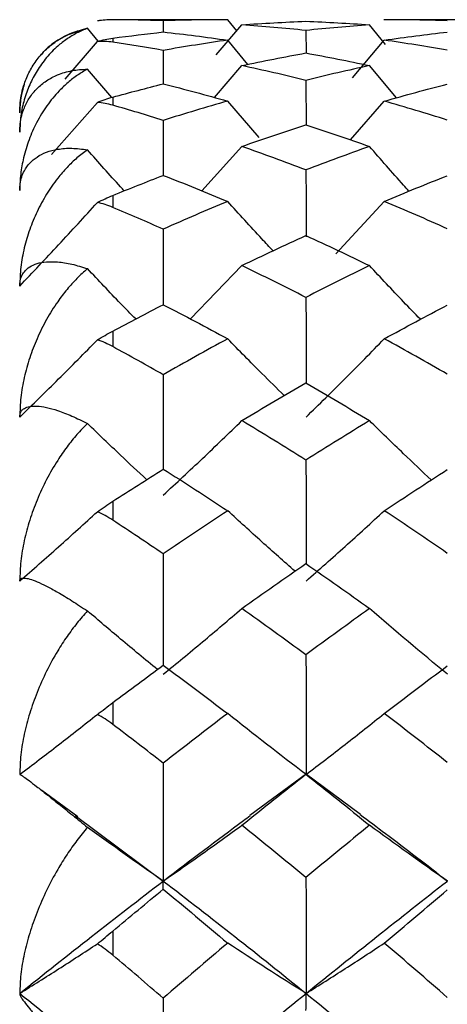
# Paper-space layout '_Left' of a CAD drawing. Units: millimetres. Extents: x -109 to 108, y -337 to 1056.
# Drawn here: x 29 to 32, y -34 to -29 of the extents above; entities that cross this region are included whole.
import ezdxf

# ---------------------------------------------------------------- set-up
doc = ezdxf.new("R2010")
doc.units = ezdxf.units.MM

psp = doc.layouts.new('_Left')

# ---------------------------------------------------------------- linework, layer by layer
at = {"color": 7, "linetype": 'Continuous', "lineweight": 25}
for p, q in [((29.7218, -29.3156), (29.664, -29.2463)), ((30.4164, -29.2), (29.8, -29.2)), ((30.0704, -29.2056), (30.0705, -29.2661)), ((30.3553, -29.3896), (30.4924, -29.2275)), ((30.4655, -29.2592), (30.4164, -29.2)), ((31.2645, -29.3327), (31.1776, -29.2275)), ((31.9307, -29.2), (31.2547, -29.2)), ((30.8368, -29.2578), (30.8369, -29.379)), ((29.5442, -29.5191), (29.7169, -29.3168)), ((30.5253, -29.44), (30.4164, -29.3099)), ((31.0858, -29.5118), (31.2572, -29.3099)), ((30.0704, -29.365), (30.0705, -29.5455)), ((30.3448, -29.6178), (30.4924, -29.4468)), ((31.3229, -29.6191), (31.1776, -29.4468)), ((29.794, -29.6178), (29.664, -29.4653)), ((30.8368, -29.5259), (30.837, -29.7663)), ((29.4699, -29.9245), (29.7169, -29.6442)), ((30.5853, -29.833), (30.4164, -29.6375)), ((31.0751, -29.8454), (31.2572, -29.6375)), ((30.0704, -29.7409), (30.0705, -30.038)), ((30.2779, -30.1192), (30.4924, -29.8809)), ((30.9971, -30.4576), (31.2572, -30.176)), ((30.217, -30.8076), (30.4924, -30.5211)), ((30.8391, -33.2522), (30.5362, -33.4763)), ((31.1292, -33.4705), (30.8319, -33.25)), ((29.6124, -33.4828), (29.4194, -33.3408)), ((29.5971, -33.4756), (30.0706, -33.8275))]:
    psp.add_line(p, q, dxfattribs=at)
at = {"color": 7, "linetype": 'Continuous', "lineweight": 25, "flags": 128}
for points in [[(29.8, -29.2003), (29.8, -29.2002), (29.8, -29.2001), (29.8, -29.2), (29.8, -29.2), (29.8, -29.2), (29.8, -29.2001), (29.8, -29.2002), (29.8, -29.2003)], [(29.8, -29.2992), (29.8, -29.3018), (29.8, -29.3045), (29.8, -29.3072), (29.8, -29.3099), (29.8, -29.3127), (29.8, -29.3155), (29.8, -29.3183), (29.8, -29.3212)], [(29.8, -29.6159), (29.8, -29.6213), (29.8, -29.6266), (29.8, -29.632), (29.8, -29.6375), (29.8, -29.643), (29.8, -29.6485), (29.8, -29.654), (29.8, -29.6596)], [(29.8, -30.1441), (29.8, -30.152), (29.8, -30.16), (29.8, -30.168), (29.8, -30.176), (29.8, -30.184), (29.8, -30.1921), (29.8, -30.2002), (29.8, -30.2084)], [(29.8, -30.8729), (29.8, -30.8832), (29.8, -30.8936), (29.8, -30.904), (29.8, -30.9145), (29.8, -30.9249), (29.8, -30.9355), (29.8, -30.946), (29.8, -30.9565)], [(29.8, -31.7874), (29.8, -31.8), (29.8, -31.8126), (29.8, -31.8253), (29.8, -31.8379), (29.8, -31.8506), (29.8, -31.8633), (29.8, -31.876), (29.8, -31.8888)], [(29.8, -32.8692), (29.8, -32.8838), (29.8, -32.8983), (29.8, -32.9129), (29.8, -32.9275), (29.8, -32.9422), (29.8, -32.9568), (29.8, -32.9715), (29.8, -32.9862)], [(29.8, -34.0961), (29.8, -34.1123), (29.8, -34.1286), (29.8, -34.1448), (29.8, -34.1611), (29.8, -34.1774), (29.8, -34.1937), (29.8, -34.21), (29.8, -34.2263)]]:
    psp.add_lwpolyline(points, dxfattribs=at)
at = {"color": 7, "linetype": 'Continuous', "lineweight": 25}
psp.add_arc((29.8, -29.7), 0.5, 90, 99.4161, dxfattribs=at)
for points, knots in [([(29.3, -29.7), (29.3006, -29.6822), (29.3017, -29.6459), (29.3105, -29.5944), (29.3264, -29.5364), (29.3528, -29.4746), (29.3927, -29.4117), (29.4427, -29.3559), (29.5051, -29.3073), (29.5777, -29.268), (29.6354, -29.2535), (29.664, -29.2463)], [0, 0, 0, 0, 0.070587, 0.144006, 0.220871, 0.336071, 0.455463, 0.582907, 0.712171, 0.857836, 1, 1, 1, 1]), ([(29.664, -29.2463), (29.6448, -29.2542), (29.6064, -29.2701), (29.5531, -29.3027), (29.4977, -29.3459), (29.4428, -29.402), (29.3927, -29.4716), (29.3527, -29.5473), (29.3235, -29.6285), (29.3039, -29.7135), (29.3013, -29.775), (29.3001, -29.8048)], [0, 0, 0, 0, 0.094396, 0.190091, 0.28763, 0.417007, 0.544658, 0.664186, 0.779479, 0.893147, 1, 1, 1, 1]), ([(29.6639, -29.2464), (29.608, -29.2639), (29.5191, -29.2919), (29.4426, -29.3553), (29.4155, -29.3881), (29.41, -29.3948)], [0, 0, 0, 0, 0.573526, 0.912916, 1, 1, 1, 1]), ([(29.664, -29.4653), (29.6459, -29.4757), (29.6096, -29.4969), (29.559, -29.5365), (29.5029, -29.5899), (29.4448, -29.6604), (29.3908, -29.749), (29.3486, -29.8428), (29.3205, -29.9361), (29.3033, -30.0273), (29.3011, -30.0878), (29.3001, -30.1172)], [0, 0, 0, 0, 0.08902, 0.179334, 0.271398, 0.411841, 0.550858, 0.67789, 0.799657, 0.902692, 1, 1, 1, 1]), ([(29.3001, -29.8048), (29.3006, -29.7894), (29.3017, -29.7579), (29.3105, -29.7142), (29.3264, -29.6661), (29.3528, -29.6162), (29.3927, -29.5674), (29.4427, -29.5264), (29.5051, -29.4937), (29.5777, -29.4708), (29.6354, -29.4671), (29.664, -29.4653)], [0, 0, 0, 0, 0.070663, 0.144083, 0.220874, 0.336062, 0.455507, 0.582948, 0.712205, 0.857854, 1, 1, 1, 1]), ([(29.3248, -29.5456), (29.3176, -29.5702), (29.3036, -29.6179), (29.3012, -29.6732), (29.3, -29.7)], [0, 0, 0, 0, 0.515903, 1, 1, 1, 1]), ([(31.3896, -30.121), (31.3798, -30.1102), (31.3081, -30.031), (31.2381, -29.9505), (31.1776, -29.881)], [0, 0, 0, 0, 0.1363336, 1, 1, 1, 1]), ([(29.3001, -30.1172), (29.3006, -30.1044), (29.3017, -30.0784), (29.3105, -30.0435), (29.3264, -30.0061), (29.3528, -29.9691), (29.3927, -29.9355), (29.4427, -29.9102), (29.5051, -29.894), (29.5777, -29.8879), (29.6354, -29.8951), (29.664, -29.8986)], [0, 0, 0, 0, 0.070663, 0.144084, 0.220874, 0.336062, 0.455507, 0.582949, 0.712206, 0.857854, 1, 1, 1, 1]), ([(29.664, -29.8986), (29.6448, -29.9128), (29.6064, -29.9414), (29.5531, -29.9932), (29.4977, -30.0575), (29.4428, -30.1361), (29.3927, -30.2287), (29.3527, -30.3253), (29.3235, -30.425), (29.3039, -30.5265), (29.3013, -30.5967), (29.3001, -30.6308)], [0, 0, 0, 0, 0.094396, 0.190091, 0.28763, 0.417007, 0.544658, 0.664186, 0.779479, 0.893147, 1, 1, 1, 1]), ([(29.8608, -30.1195), (29.8544, -30.1125), (29.7878, -30.0396), (29.7227, -29.9656), (29.664, -29.8986)], [0, 0, 0, 0, 0.096308, 1, 1, 1, 1]), ([(30.8368, -30.0072), (30.8369, -30.1231), (30.837, -30.2425), (30.8371, -30.3628), (30.8371, -30.3662)], [0, 0, 0, 0, 0.971617, 1, 1, 1, 1]), ([(29.3001, -30.6308), (29.3699, -30.5572), (29.5105, -30.409), (29.6478, -30.2582), (29.7169, -30.1823)], [0, 0, 0, 0, 0.496853, 1, 1, 1, 1]), ([(30.66, -30.4416), (30.64, -30.4203), (30.5577, -30.3326), (30.4773, -30.2435), (30.4164, -30.176)], [0, 0, 0, 0, 0.242923, 1, 1, 1, 1]), ([(30.0704, -30.3256), (30.0705, -30.4437), (30.0705, -30.5794), (30.0705, -30.7158), (30.0706, -30.7335)], [0, 0, 0, 0, 0.870584, 1, 1, 1, 1]), ([(29.3001, -30.6308), (29.3006, -30.6209), (29.3017, -30.6009), (29.3105, -30.5755), (29.3264, -30.5496), (29.3528, -30.5263), (29.3927, -30.5084), (29.4427, -30.4993), (29.5051, -30.5001), (29.5777, -30.5108), (29.6354, -30.5288), (29.664, -30.5376)], [0, 0, 0, 0, 0.070663, 0.144083, 0.220874, 0.336062, 0.455507, 0.582948, 0.712205, 0.857854, 1, 1, 1, 1]), ([(31.4511, -30.8098), (31.4207, -30.7785), (31.3284, -30.6831), (31.2382, -30.5862), (31.1776, -30.5211)], [0, 0, 0, 0, 0.328666, 1, 1, 1, 1]), ([(29.664, -30.5376), (29.6448, -30.5546), (29.6064, -30.5888), (29.5531, -30.6486), (29.4977, -30.7216), (29.4428, -30.8092), (29.3927, -30.9105), (29.3527, -31.0148), (29.3235, -31.1207), (29.3039, -31.2274), (29.3013, -31.2999), (29.3001, -31.3351)], [0, 0, 0, 0, 0.094395, 0.190091, 0.28763, 0.417007, 0.544658, 0.664186, 0.779479, 0.893147, 1, 1, 1, 1]), ([(29.9225, -30.8079), (29.8954, -30.7803), (29.8081, -30.691), (29.7228, -30.6003), (29.664, -30.5376)], [0, 0, 0, 0, 0.309815, 1, 1, 1, 1]), ([(30.8368, -30.6919), (30.8369, -30.8119), (30.837, -30.9658), (30.8371, -31.1203), (30.8371, -31.1544)], [0, 0, 0, 0, 0.779133, 1, 1, 1, 1]), ([(29.3001, -31.3351), (29.3699, -31.267), (29.5105, -31.1299), (29.6478, -30.9905), (29.7169, -30.9203)], [0, 0, 0, 0, 0.496853, 1, 1, 1, 1]), ([(30.7199, -31.2193), (30.6799, -31.1799), (30.5774, -31.0792), (30.4774, -30.9768), (30.4164, -30.9145)], [0, 0, 0, 0, 0.3909653, 1, 1, 1, 1]), ([(30.8371, -31.3351), (30.9074, -31.2662), (31.0492, -31.1272), (31.1875, -30.9858), (31.2572, -30.9145)], [0, 0, 0, 0, 0.495926, 1, 1, 1, 1]), ([(30.0704, -31.1073), (30.0705, -31.2281), (30.0705, -31.3981), (30.0706, -31.5685), (30.0706, -31.6178)], [0, 0, 0, 0, 0.710317, 1, 1, 1, 1]), ([(29.3001, -31.3351), (29.3006, -31.3284), (29.3017, -31.3147), (29.3105, -31.2993), (29.3264, -31.2855), (29.3528, -31.2763), (29.3927, -31.2746), (29.4427, -31.2819), (29.5051, -31.2995), (29.5777, -31.3269), (29.6354, -31.3553), (29.664, -31.3693)], [0, 0, 0, 0, 0.070663, 0.144083, 0.220874, 0.336062, 0.455507, 0.582948, 0.712205, 0.857854, 1, 1, 1, 1]), ([(30.0706, -31.7544), (30.1412, -31.6888), (30.2835, -31.5566), (30.4224, -31.422), (30.4924, -31.3542)], [0, 0, 0, 0, 0.496173, 1, 1, 1, 1]), ([(31.5095, -31.6727), (31.4596, -31.6258), (31.3476, -31.5205), (31.2383, -31.4135), (31.1776, -31.3542)], [0, 0, 0, 0, 0.445734, 1, 1, 1, 1]), ([(29.664, -31.3693), (29.6448, -31.3887), (29.6064, -31.4277), (29.5531, -31.4944), (29.4977, -31.5745), (29.4428, -31.6694), (29.3927, -31.7774), (29.3527, -31.8871), (29.3235, -31.9972), (29.3039, -32.1069), (29.3013, -32.1802), (29.3001, -32.2158)], [0, 0, 0, 0, 0.094395, 0.190091, 0.28763, 0.417007, 0.544658, 0.664186, 0.779479, 0.893147, 1, 1, 1, 1]), ([(29.9814, -31.6709), (29.9346, -31.6274), (29.8275, -31.5277), (29.7229, -31.4264), (29.664, -31.3693)], [0, 0, 0, 0, 0.436699, 1, 1, 1, 1]), ([(30.8368, -31.5662), (30.8369, -31.6875), (30.8371, -31.8745), (30.8371, -32.0614), (30.8371, -32.1269)], [0, 0, 0, 0, 0.649441, 1, 1, 1, 1]), ([(29.3001, -32.2158), (29.3699, -32.1546), (29.5105, -32.0315), (29.6478, -31.9062), (29.7169, -31.8432)], [0, 0, 0, 0, 0.496853, 1, 1, 1, 1]), ([(30.7779, -32.1632), (30.7184, -32.1108), (30.5965, -32.0032), (30.4774, -31.8939), (30.4164, -31.8379)], [0, 0, 0, 0, 0.487801, 1, 1, 1, 1]), ([(30.8371, -32.2158), (30.9074, -32.1539), (31.0492, -32.029), (31.1875, -31.902), (31.2572, -31.8379)], [0, 0, 0, 0, 0.495926, 1, 1, 1, 1]), ([(30.0704, -32.07), (30.0705, -32.191), (30.0706, -32.3921), (30.0706, -32.5929), (30.0706, -32.6729)], [0, 0, 0, 0, 0.6013481, 1, 1, 1, 1]), ([(29.3001, -32.2158), (29.3006, -32.2123), (29.3017, -32.2053), (29.3105, -32.2003), (29.3264, -32.1988), (29.3528, -32.2039), (29.3927, -32.2184), (29.4427, -32.2419), (29.5051, -32.276), (29.5777, -32.3196), (29.6354, -32.3578), (29.664, -32.3766)], [0, 0, 0, 0, 0.0706631, 0.1440835, 0.2208738, 0.3360618, 0.4555065, 0.5829482, 0.7122054, 0.8578535, 1, 1, 1, 1]), ([(30.0706, -32.7168), (30.1412, -32.6589), (30.2835, -32.542), (30.4224, -32.4232), (30.4924, -32.3633)], [0, 0, 0, 0, 0.496173, 1, 1, 1, 1]), ([(29.664, -32.3766), (29.6448, -32.398), (29.6064, -32.4411), (29.5531, -32.5133), (29.4977, -32.599), (29.4428, -32.6992), (29.3927, -32.8117), (29.3527, -32.9246), (29.3235, -33.0367), (29.3039, -33.147), (29.3013, -33.2197), (29.3001, -33.2549)], [0, 0, 0, 0, 0.094395, 0.190091, 0.28763, 0.417007, 0.544658, 0.664186, 0.779479, 0.893147, 1, 1, 1, 1]), ([(30.0394, -32.6911), (29.9732, -32.6367), (29.8466, -32.5327), (29.7229, -32.427), (29.664, -32.3766)], [0, 0, 0, 0, 0.523209, 1, 1, 1, 1]), ([(29.3001, -33.255), (29.3699, -33.202), (29.5105, -33.0952), (29.6478, -32.9867), (29.7169, -32.9321)], [0, 0, 0, 0, 0.496853, 1, 1, 1, 1]), ([(30.8371, -33.2549), (30.9074, -33.2013), (31.0492, -33.0931), (31.1875, -32.983), (31.2572, -32.9275)], [0, 0, 0, 0, 0.4959262, 1, 1, 1, 1]), ([(29.3001, -33.2549), (29.3005, -33.2548), (29.3014, -33.2546), (29.3087, -33.2589), (29.323, -33.2685), (29.3487, -33.2871), (29.3907, -33.3191), (29.4447, -33.3614), (29.5101, -33.4138), (29.5825, -33.4726), (29.637, -33.5171), (29.664, -33.5391)], [0, 0, 0, 0, 0.064289, 0.130927, 0.200383, 0.322115, 0.449221, 0.588204, 0.728712, 0.866046, 1, 1, 1, 1]), ([(30.0706, -33.8275), (30.2141, -33.7178), (30.37, -33.5988), (30.5255, -33.4844), (30.5379, -33.4753)], [0, 0, 0, 0, 0.920627, 1, 1, 1, 1]), ([(31.1274, -33.4706), (31.1728, -33.5042), (31.3293, -33.6199), (31.4851, -33.7412), (31.5958, -33.8275)], [0, 0, 0, 0, 0.289608, 1, 1, 1, 1]), ([(30.0706, -33.8275), (30.1412, -33.7783), (30.2835, -33.6793), (30.4224, -33.5786), (30.4924, -33.5278)], [0, 0, 0, 0, 0.4961733, 1, 1, 1, 1]), ([(29.664, -33.5391), (29.6448, -33.5621), (29.6064, -33.6084), (29.5531, -33.6846), (29.4977, -33.7742), (29.4428, -33.8776), (29.3927, -33.9923), (29.3527, -34.1061), (29.3235, -34.2178), (29.3039, -34.3267), (29.3013, -34.3972), (29.3001, -34.4314)], [0, 0, 0, 0, 0.094395, 0.190091, 0.28763, 0.417007, 0.544658, 0.664186, 0.779479, 0.893147, 1, 1, 1, 1]), ([(29.3001, -34.4314), (29.3699, -34.3877), (29.5105, -34.2996), (29.6478, -34.2099), (29.7169, -34.1648)], [0, 0, 0, 0, 0.496853, 1, 1, 1, 1]), ([(30.8371, -34.4314), (30.9074, -34.3871), (31.0492, -34.2978), (31.1875, -34.2069), (31.2572, -34.1611)], [0, 0, 0, 0, 0.495926, 1, 1, 1, 1]), ([(29.3001, -34.4314), (29.3006, -34.4346), (29.3017, -34.4413), (29.3105, -34.4569), (29.3264, -34.48), (29.3528, -34.5131), (29.3927, -34.5588), (29.4427, -34.613), (29.5051, -34.6777), (29.5777, -34.7506), (29.6354, -34.8059), (29.664, -34.8332)], [0, 0, 0, 0, 0.070663, 0.144083, 0.220874, 0.336062, 0.455507, 0.582948, 0.712205, 0.857854, 1, 1, 1, 1])]:
    psp.add_open_spline(points, degree=3, knots=knots, dxfattribs=at)
for points in [[(29.8, -29.2003), (29.7718, -29.2001), (29.7439, -29.2024), (29.7168, -29.207)], [(30.0704, -29.2056), (29.9803, -29.2027), (29.8902, -29.2009), (29.8, -29.2003)], [(30.4164, -29.2), (30.3013, -29.2), (30.186, -29.2019), (30.0704, -29.2056)], [(30.4924, -29.2275), (30.6074, -29.2193), (30.7222, -29.2129), (30.8368, -29.2084)], [(30.8368, -29.2578), (30.7222, -29.2458), (30.6074, -29.2358), (30.4924, -29.2275)], [(30.8368, -29.2084), (30.9508, -29.2129), (31.0644, -29.2193), (31.1776, -29.2275)], [(31.1776, -29.2275), (31.0644, -29.2358), (30.9508, -29.2458), (30.8368, -29.2578)], [(31.5953, -29.2055), (31.483, -29.2018), (31.3703, -29.2), (31.2572, -29.2)], [(29.7169, -29.3168), (29.744, -29.309), (29.7718, -29.303), (29.8, -29.2992)], [(29.8, -29.2992), (29.8902, -29.287), (29.9803, -29.2759), (30.0704, -29.266)], [(30.0704, -29.266), (30.186, -29.2788), (30.3013, -29.2934), (30.4164, -29.3099)], [(31.2572, -29.3099), (31.3703, -29.2936), (31.483, -29.2791), (31.5953, -29.2665)], [(29.8, -29.3212), (29.7718, -29.317), (29.744, -29.3156), (29.7169, -29.3168)], [(30.0704, -29.365), (29.9803, -29.3493), (29.8902, -29.3347), (29.8, -29.3212)], [(30.4164, -29.3099), (30.3013, -29.3264), (30.186, -29.3448), (30.0704, -29.365)], [(31.5953, -29.3642), (31.483, -29.3443), (31.3703, -29.3262), (31.2572, -29.3099)], [(30.4924, -29.4468), (30.6074, -29.4223), (30.7222, -29.3995), (30.8368, -29.3786)], [(30.8368, -29.3786), (30.9508, -29.3996), (31.0644, -29.4223), (31.1776, -29.4468)], [(30.8368, -29.5259), (30.7222, -29.4977), (30.6074, -29.4714), (30.4924, -29.4468)], [(31.1776, -29.4468), (31.0644, -29.4714), (30.9508, -29.4977), (30.8368, -29.5259)], [(29.8, -29.6159), (29.8902, -29.5911), (29.9803, -29.5674), (30.0704, -29.5448)], [(30.0704, -29.5448), (30.186, -29.5739), (30.3013, -29.6048), (30.4164, -29.6375)], [(31.2572, -29.6375), (31.3703, -29.6052), (31.483, -29.5747), (31.5953, -29.5459)], [(29.7169, -29.6442), (29.744, -29.6332), (29.7718, -29.6237), (29.8, -29.6159)], [(29.8, -29.6596), (29.7718, -29.6514), (29.744, -29.6463), (29.7169, -29.6442)], [(30.0704, -29.7409), (29.9803, -29.7127), (29.8902, -29.6856), (29.8, -29.6596)], [(30.4164, -29.6375), (30.3013, -29.6702), (30.186, -29.7046), (30.0704, -29.7409)], [(31.5953, -29.7395), (31.483, -29.7038), (31.3703, -29.6698), (31.2572, -29.6375)], [(30.4924, -29.881), (30.6074, -29.8406), (30.7222, -29.802), (30.8368, -29.7651)], [(30.8368, -29.7651), (30.9508, -29.802), (31.0644, -29.8406), (31.1776, -29.881)], [(30.8368, -30.0072), (30.7222, -29.9634), (30.6074, -29.9213), (30.4924, -29.881)], [(31.1776, -29.881), (31.0644, -29.9213), (30.9508, -29.9634), (30.8368, -30.0072)], [(29.8, -30.1441), (29.8902, -30.1072), (29.9803, -30.0713), (30.0704, -30.0365)], [(30.0704, -30.0365), (30.186, -30.0813), (30.3013, -30.1278), (30.4164, -30.176)], [(31.2572, -30.176), (31.3703, -30.1284), (31.483, -30.0825), (31.5953, -30.0383)], [(29.7169, -30.1823), (29.744, -30.1684), (29.7718, -30.1556), (29.8, -30.1441)], [(29.8, -30.2084), (29.7718, -30.1965), (29.744, -30.1878), (29.7169, -30.1823)], [(30.4164, -30.176), (30.3013, -30.2242), (30.186, -30.2741), (30.0704, -30.3256)], [(31.5953, -30.3237), (31.483, -30.2728), (31.3703, -30.2236), (31.2572, -30.176)], [(30.0704, -30.3256), (29.9803, -30.2855), (29.8902, -30.2465), (29.8, -30.2084)], [(30.4924, -30.5211), (30.6074, -30.4657), (30.7222, -30.412), (30.8368, -30.36)], [(30.8368, -30.36), (30.9508, -30.4121), (31.0644, -30.4658), (31.1776, -30.5211)], [(30.8368, -30.6919), (30.7222, -30.6334), (30.6074, -30.5764), (30.4924, -30.5211)], [(31.1776, -30.5211), (31.0644, -30.5764), (30.9508, -30.6333), (30.8368, -30.6919)], [(29.8, -30.8729), (29.8902, -30.8246), (29.9803, -30.7774), (30.0704, -30.7311)], [(30.0704, -30.7311), (30.186, -30.7906), (30.3013, -30.8518), (30.4164, -30.9145)], [(31.2572, -30.9145), (31.3703, -30.8525), (31.483, -30.7922), (31.5953, -30.7334)], [(29.7169, -30.9203), (29.744, -30.9038), (29.7718, -30.8879), (29.8, -30.8729)], [(29.8, -30.9565), (29.7718, -30.9411), (29.744, -30.9291), (29.7169, -30.9203)], [(30.4164, -30.9145), (30.3013, -30.9772), (30.186, -31.0415), (30.0704, -31.1073)], [(31.5953, -31.1048), (31.483, -31.0399), (31.3703, -30.9764), (31.2572, -30.9145)], [(30.0704, -31.1073), (29.9803, -31.0561), (29.8902, -31.0059), (29.8, -30.9565)], [(30.4924, -31.3542), (30.6074, -31.2849), (30.7222, -31.2172), (30.8368, -31.1511)], [(30.8368, -31.1511), (30.9508, -31.2173), (31.0644, -31.285), (31.1776, -31.3542)], [(30.8368, -31.5662), (30.7222, -31.4941), (30.6074, -31.4234), (30.4924, -31.3542)], [(31.1776, -31.3542), (31.0644, -31.4233), (30.9508, -31.494), (30.8368, -31.5662)], [(29.8, -31.7874), (29.8902, -31.7289), (29.9803, -31.6711), (30.0704, -31.6143)], [(30.0704, -31.6143), (30.186, -31.6874), (30.3013, -31.762), (30.4164, -31.8379)], [(31.2572, -31.8379), (31.3703, -31.7629), (31.483, -31.6893), (31.5953, -31.6171)], [(29.7169, -31.8432), (29.744, -31.8244), (29.7718, -31.8057), (29.8, -31.7874)], [(29.8, -31.8888), (29.7718, -31.8702), (29.744, -31.855), (29.7169, -31.8432)], [(30.4164, -31.8379), (30.3013, -31.9139), (30.186, -31.9912), (30.0704, -32.07)], [(31.5953, -32.067), (31.483, -31.9893), (31.3703, -31.913), (31.2572, -31.8379)], [(30.0704, -32.07), (29.9803, -32.0088), (29.8902, -31.9484), (29.8, -31.8888)], [(30.4924, -32.3633), (30.6074, -32.2816), (30.7222, -32.2013), (30.8368, -32.1223)], [(30.8368, -32.1223), (30.9508, -32.2013), (31.0644, -32.2817), (31.1776, -32.3633)], [(30.8368, -32.6121), (30.7222, -32.5279), (30.6074, -32.4449), (30.4924, -32.3633)], [(31.1776, -32.3633), (31.0644, -32.4449), (30.9508, -32.5278), (30.8368, -32.6121)], [(31.5958, -32.7168), (31.4546, -32.6005), (31.3152, -32.4826), (31.1776, -32.3633)], [(30.8368, -32.6121), (30.837, -32.8274), (30.8371, -33.0417), (30.8371, -33.2549)], [(29.8, -32.8692), (29.8902, -32.8014), (29.9803, -32.7344), (30.0704, -32.6682)], [(30.0704, -32.6682), (30.186, -32.7534), (30.3013, -32.8399), (30.4164, -32.9275)], [(31.2572, -32.9275), (31.3703, -32.8409), (31.483, -32.7556), (31.5953, -32.6715)], [(29.7169, -32.9321), (29.744, -32.9114), (29.7718, -32.8904), (29.8, -32.8692)], [(29.8, -32.9862), (29.7718, -32.9647), (29.744, -32.9467), (29.7169, -32.9321)], [(30.4164, -32.9275), (30.3013, -33.0152), (30.186, -33.1041), (30.0704, -33.1942)], [(30.8371, -33.2549), (30.695, -33.1473), (30.5548, -33.0381), (30.4164, -32.9275)], [(31.5953, -33.1907), (31.483, -33.1019), (31.3703, -33.0141), (31.2572, -32.9275)], [(30.0704, -33.1942), (29.9803, -33.1241), (29.8902, -33.0548), (29.8, -32.9862)], [(30.0704, -33.1942), (30.0705, -33.4065), (30.0706, -33.6176), (30.0706, -33.8275)], [(30.4924, -33.5278), (30.6074, -33.4354), (30.7222, -33.344), (30.8368, -33.2539)], [(30.8368, -33.2539), (30.9508, -33.3441), (31.0644, -33.4354), (31.1776, -33.5278)], [(30.8368, -33.8084), (30.7222, -33.7138), (30.6074, -33.6203), (30.4924, -33.5278)], [(31.1776, -33.5278), (31.0644, -33.6202), (30.9508, -33.7137), (30.8368, -33.8084)], [(31.5958, -33.8275), (31.4546, -33.7289), (31.3152, -33.629), (31.1776, -33.5278)], [(30.0706, -33.8275), (29.9332, -33.7326), (29.7977, -33.6365), (29.664, -33.5391)], [(29.3001, -34.4314), (29.557, -34.2253), (29.8139, -34.0239), (30.0706, -33.8275)], [(30.0704, -33.8714), (30.0705, -33.8529), (30.0706, -33.8383), (30.0706, -33.8275)], [(30.0706, -33.8275), (30.3273, -34.0239), (30.5831, -34.2255), (30.8371, -34.4314)], [(30.8368, -33.8084), (30.837, -34.0176), (30.8371, -34.2253), (30.8371, -34.4314)], [(30.8371, -34.4314), (31.0917, -34.225), (31.3449, -34.0235), (31.5958, -33.8275)], [(29.8, -34.0961), (29.8902, -34.0206), (29.9803, -33.9457), (30.0704, -33.8714)], [(30.0704, -33.8714), (30.186, -33.9669), (30.3013, -34.0635), (30.4164, -34.1611)], [(31.2572, -34.1611), (31.3703, -34.0647), (31.483, -33.9694), (31.5953, -33.8751)], [(29.7169, -34.1648), (29.744, -34.1427), (29.7718, -34.1197), (29.8, -34.0961)], [(29.8, -34.2263), (29.7718, -34.2025), (29.744, -34.182), (29.7169, -34.1648)], [(30.4164, -34.1611), (30.3013, -34.2587), (30.186, -34.3573), (30.0704, -34.4569)], [(30.8371, -34.4314), (30.695, -34.3425), (30.5548, -34.2524), (30.4164, -34.1611)], [(31.5953, -34.453), (31.483, -34.3548), (31.3703, -34.2575), (31.2572, -34.1611)], [(30.0704, -34.4569), (29.9803, -34.3794), (29.8902, -34.3026), (29.8, -34.2263)], [(29.3001, -34.4314), (29.557, -34.6375), (29.8139, -34.8484), (30.0706, -35.0637)], [(30.0706, -35.0637), (30.3273, -34.8483), (30.5831, -34.6373), (30.8371, -34.4314)], [(30.8368, -34.5228), (30.837, -34.4885), (30.8371, -34.458), (30.8371, -34.4314)], [(30.8371, -34.4314), (31.0917, -34.6378), (31.3449, -34.8489), (31.5958, -35.0637)], [(30.0704, -34.4569), (30.0705, -34.6609), (30.0706, -34.8632), (30.0706, -35.0637)]]:
    psp.add_open_spline(points, degree=3, dxfattribs=at)

doc.saveas('drawing.dxf')
